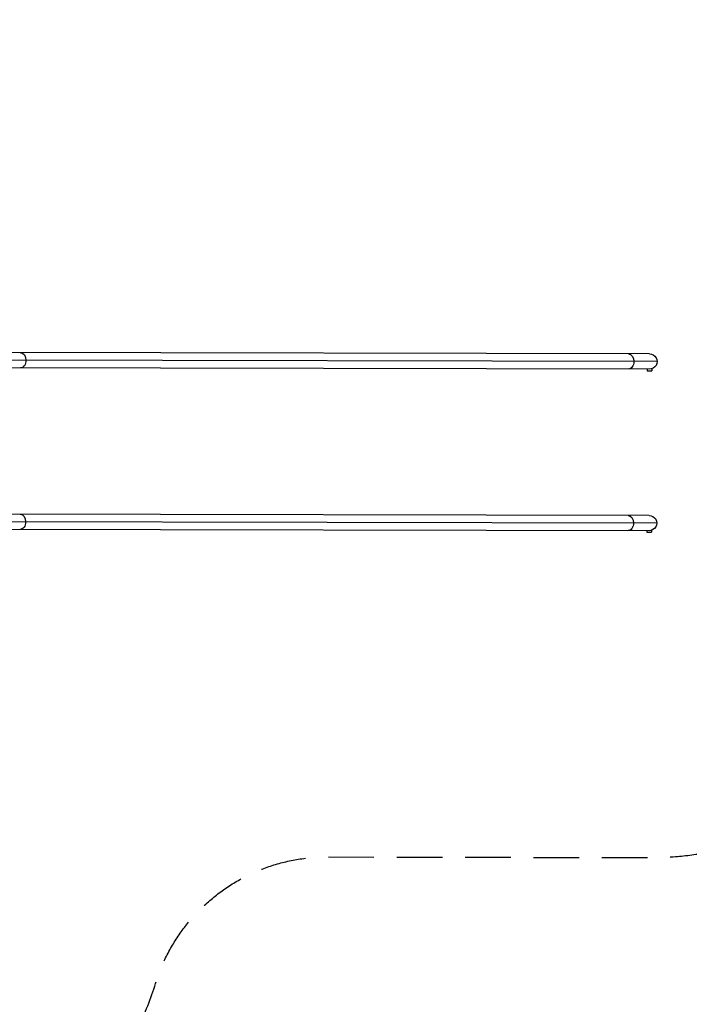
# Model space of a CAD drawing. Units: millimetres. Extents: x -9599 to 8387, y -8713 to 9159.
# Drawn here: x 2156 to 4022, y -2114 to 629 of the extents above; entities that cross this region are included whole.
import ezdxf

# ---------------------------------------------------------------- set-up
doc = ezdxf.new("R2010")
doc.units = ezdxf.units.MM
doc.header["$LTSCALE"] = 20
doc.linetypes.add('HIDDEN', pattern=[9.525, 6.35, -3.175])
for name, color, linetype in [('2d', 230, 'Continuous'), ('ASTM-BufferZone', 240, 'HIDDEN'), ('ASTM-Safetyzone', 64, 'HIDDEN')]:
    doc.layers.add(name, color=color, linetype=linetype)

msp = doc.modelspace()

# ---------------------------------------------------------------- linework, layer by layer
at = {"layer": '2d'}
for p, q in [((3911, -302.4), (1881.5, -298.4)), ((3932.1, -323.6), (1878.5, -319.6)), ((3910.9, -344.8), (1881.4, -340.8)), ((3904.4, -344.8), (3904.4, -349.2)), ((3904.4, -349.2), (3917.4, -349.2)), ((3917.4, -344.2), (3915.9, -344.2)), ((3917.4, -344.2), (3917.4, -349.2)), ((3910.1, -752.4), (1880.6, -748.4)), ((3931.2, -773.6), (1877.6, -769.6)), ((3910, -794.8), (1880.6, -790.8)), ((3903.5, -794.8), (3903.5, -799.2)), ((3916.5, -794.2), (3915, -794.2)), ((3916.5, -794.2), (3916.5, -799.2)), ((3903.5, -799.2), (3916.5, -799.2))]:
    msp.add_line(p, q, dxfattribs=at)
at = {"layer": '2d', "extrusion": (0, 0, -1)}
for centre in [(-3910.9, -323.6), (-3910, -773.6)]:
    msp.add_arc(centre, 21.2, 90.1111, 270.1111, dxfattribs=at)
for centre, start_param, end_param in [((2158.8, -320.2), 0, 1.570796), ((2158.8, -320.2), 1.570796, 3.141593), ((3852.3, -323.5), 1.570796, 3.141593), ((3852.3, -323.5), 0, 1.570796), ((2158, -770.2), 0, 1.570796), ((3851.5, -773.5), 0, 1.570796), ((2158, -770.2), 1.570796, 3.141593), ((3851.5, -773.5), 1.570796, 3.141593)]:
    msp.add_ellipse(centre, major_axis=(0, 21.2), ratio=0.707107, start_param=start_param, end_param=end_param, dxfattribs=at)
at = {"layer": 'ASTM-BufferZone', "flags": 128}
msp.add_lwpolyline([(-1199.6, -5983.5, 0.109725), (-926.6, -5668.8, -0.340682), (100, -5212.8, 0.507595), (1558, -3982.9), (1382, -3321.8, -0.445974), (1789.1, -2699.1, 0.286864), (2535, -2055.9, -0.329247), (3013.6, -1703.8), (3908.2, -1705.6, 0.414221), (4842, -775.4), (4842.9, -325.4, 0.036147), (4833.5, -191.1, -0.455617), (5741, 859.6), (6559.5, 862.3, 0.41267), (7466.4, 1770.6), (7467.3, 2238.6, 0.261551), (7032.5, 3016.4, -0.378289), (6674.9, 4180.5, 0.106228), (6757.3, 4560.3), (6758.2, 5028.3, 0.414214), (5835, 5955.1), (4979.5, 5956.8, -0.33488), (4499.5, 6320.4, 0.446337), (3112, 6999.1, -0.162878), (2795.2, 6979.5, 0.198236), (2092.4, 6887.4), (1119.6, 6328.3, -0.131652), (869.5, 6261.8), (343.8, 6262.8, 0.156257), (-242.4, 6263.9), (-582.8, 6264.6, -0.206569), (-946.3, 6422.3, 0.072933), (-1155.4, 6588.3), (-1909.7, 7025.8, 0.114995), (-2309.1, 7147.8, -0.250439), (-2708.9, 7397.5), (-2926, 7775.3, 0.414214), (-4188.9, 8116.3), (-4788.9, 7771.5, 0.414214), (-5129.9, 6508.6), (-4650.8, 5675, -0.143424), (-4584.8, 5401.7, 0.085121), (-4545.4, 5079.3, -0.170251), (-4560.6, 4748.8, 0.076883), (-4623.9, 4477.9, -0.112836), (-4689.9, 4265), (-5174.8, 3429, 0.023457), (-5238.7, 3365.5, -0.278451), (-6151, 3097.3, 0.197219), (-6850.3, 3004.3), (-7252.3, 2773.2, 0.273272), (-7718.2, 1951.1, -0.278609), (-8195.6, 1128.1, 0.273272), (-8677.7, 315.4), (-8678.6, -148.3, 0.460374), (-7608, -1068.2, -0.329699), (-7081.5, -1344.9, 0.096369), (-6873.3, -1623.3, 0.013961), (-6808.2, -1679.1, -0.584326), (-7075.6, -3259.6, 0.428013), (-7609.8, -4467.8, -0.199816), (-7610.6, -4852.1, 0.53507), (-6770.1, -6117.6), (-5738, -6119.6, 0.155555), (-5154.3, -6120), (-4156.3, -6121.9, -0.456707), (-3662.5, -6694, 0.719687), (-2036.3, -7516), (-1851.2, -7409.6, 0.310129), (-1396.1, -6461.9, -0.278633)], format="xyb", close=True, dxfattribs=at)
at = {"layer": 'ASTM-Safetyzone', "flags": 128}
msp.add_lwpolyline([(-465.6, -6564.9, 0.076946), (-117.5, -6106.7, 0.52272), (2466.4, -3819.1), (2376.2, -3480.3, 0.174759), (3293, -2624.4), (3906.5, -2625.6, 0.414221), (5762, -777.1), (5762.9, -327.2, 0.036147), (5744.1, -60.4), (6562.5, -57.7, 0.41267), (8386.4, 1768.8), (8387.3, 2236.8, 0.261551), (7513, 3801, 0.106228), (7677.3, 4558.6), (7678.2, 5026.6, 0.414214), (5836.8, 6875.1), (5270, 6876.2, 0.376954), (2896.7, 7899.2, 0.178699), (1634, 7685), (873.1, 7247.7, 0.01686), (767.2, 7182), (465, 7182.6, 0.111021), (-360.1, 7184.2), (-413.4, 7184.3, 0.046898), (-693.8, 7384.2), (-1448.2, 7821.6, 0.082735), (-2014.1, 8034.9), (-2128.4, 8233.7, 0.414214), (-4647.4, 8913.9), (-5247.3, 8569.1, 0.414214), (-5927.5, 6050.1), (-5505.5, 5315.9, 0.048364), (-5462.9, 4955.4, 0.042924), (-5530.6, 4649.2), (-5910.7, 3993.8, 0.001236), (-5917, 3987, 0.197219), (-7308.8, 3801.9), (-7710.8, 3570.8, 0.273272), (-8638.1, 1934.7, 0.273272), (-9597.7, 317.2), (-9598.6, -146.5, 0.412985), (-7760.9, -1999, 0.05586), (-7491.3, -2304.8, 0.013961), (-7387.2, -2394, 0.400571), (-8518, -4658.2, 0.50531), (-6771.9, -7037.6), (-5858.2, -7039.4, 0.110528), (-5036.7, -7040.2), (-4581, -7041.1, 0.60133), (-1491.8, -8264.1), (-1392.8, -8207.2, 0.274163), (-465.6, -6564.9)], format="xyb", close=True, dxfattribs=at)

doc.saveas('drawing.dxf')
